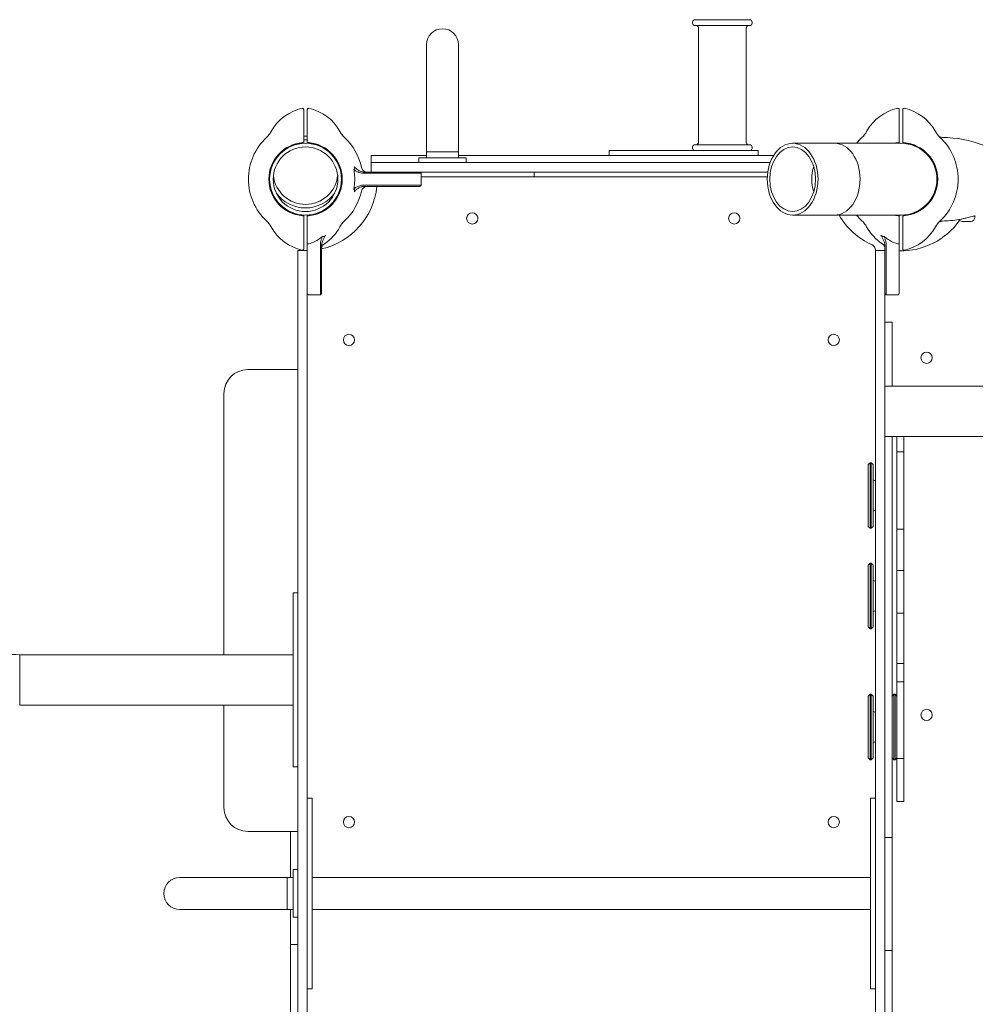
# Model space of a CAD drawing. Units: millimetres. Extents: x -4623 to 4839, y -3372 to 5597.
# Drawn here: x 697 to 1499, y 2762 to 3589 of the extents above; entities that cross this region are included whole.
import ezdxf

# ---------------------------------------------------------------- set-up
doc = ezdxf.new("R2010")
doc.units = ezdxf.units.MM
doc.layers.add('Toestel 2D', color=7, linetype='Continuous', lineweight=20)

# ---------------------------------------------------------------- blocks, each defined once
blk = doc.blocks.new('FK-08-INDCD')
at = {"layer": 'Toestel 2D'}
for p, q in [((1261.69, 3586.24), (1261.69, 3587.24)), ((1263.69, 3589.24), (1309.69, 3589.24)), ((1309.69, 3584.24), (1263.69, 3584.24)), ((1266.69, 3486.24), (1266.69, 3582.24)), ((1306.69, 3486.24), (1306.69, 3582.24)), ((1311.69, 3586.24), (1311.69, 3587.24)), ((1038.26, 3568.24), (1038.26, 3478.24)), ((1065.16, 3478.24), (1065.16, 3568.24)), ((935.21, 3504.54), (935.21, 3513.79)), ((938.21, 3513.79), (938.21, 3504.54)), ((1435.21, 3504.54), (1435.21, 3513.79)), ((1438.21, 3513.79), (1438.21, 3504.54)), ((935.21, 3485.5), (935.21, 3504.54)), ((938.21, 3504.54), (938.21, 3485.5)), ((1435.21, 3485.5), (1435.21, 3504.54)), ((1438.21, 3504.54), (1438.21, 3485.5)), ((1263.69, 3484.24), (1309.69, 3484.24)), ((1381.06, 3485.39), (1345.71, 3485.39)), ((1436.71, 3485.39), (1381.06, 3485.39)), ((991.71, 3475.24), (1001.71, 3475.24)), ((991.71, 3475.24), (991.71, 3469.24)), ((1011.7, 3475.24), (1001.71, 3475.24)), ((1011.7, 3475.24), (1016.7, 3475.24)), ((1016.7, 3475.24), (1038.26, 3475.24)), ((1038.26, 3478.24), (1065.16, 3478.24)), ((1065.16, 3478.24), (1038.26, 3478.24)), ((1038.26, 3478.24), (1038.26, 3473.24)), ((1065.16, 3478.24), (1065.16, 3473.24)), ((1065.16, 3475.24), (1329.76, 3475.24)), ((1196.1, 3479.24), (1191.71, 3479.24)), ((1191.71, 3479.24), (1191.71, 3475.24)), ((1196.1, 3479.24), (1260.49, 3479.24)), ((1316.69, 3479.24), (1260.49, 3479.24)), ((1261.69, 3481.24), (1261.69, 3482.24)), ((1311.69, 3481.24), (1311.69, 3482.24)), ((1316.69, 3479.24), (1316.69, 3475.24)), ((1011.71, 3469.24), (991.71, 3469.24)), ((991.71, 3469.24), (991.71, 3461.24)), ((1326.83, 3469.24), (1011.71, 3469.24)), ((1031.71, 3469.24), (1031.71, 3473.24)), ((1031.71, 3473.24), (1071.71, 3473.24)), ((1071.71, 3469.24), (1071.71, 3473.24)), ((985.41, 3460.24), (986.22, 3460.24)), ((986.16, 3461.24), (1015.07, 3461.24)), ((1019.17, 3460.24), (986.22, 3460.24)), ((1324.82, 3461.24), (1015.07, 3461.24)), ((1033.48, 3460.24), (1019.17, 3460.24)), ((1032.71, 3461.24), (1033.71, 3460.24)), ((1033.71, 3460.24), (1033.48, 3460.24)), ((1033.71, 3460.24), (1033.71, 3450.24)), ((1128.79, 3457.32), (1128.79, 3461.24)), ((1466.86, 3452.23), (1466.86, 3458.25)), ((986.22, 3450.24), (985.41, 3450.24)), ((1018.97, 3449.24), (986.16, 3449.24)), ((986.22, 3450.24), (1019.17, 3450.24)), ((1032.48, 3449.24), (1018.97, 3449.24)), ((1019.17, 3450.24), (1033.48, 3450.24)), ((1032.71, 3449.24), (1032.48, 3449.24)), ((1032.71, 3449.24), (1033.71, 3450.24)), ((1033.48, 3450.24), (1033.71, 3450.24)), ((1324.44, 3457.32), (1033.71, 3457.32)), ((935.21, 3405.94), (935.21, 3424.98)), ((938.21, 3424.98), (938.21, 3405.94)), ((1381.06, 3425.09), (1345.71, 3425.09)), ((1381.06, 3425.09), (1436.71, 3425.09)), ((1435.21, 3405.94), (1435.21, 3424.98)), ((1438.21, 3424.98), (1438.21, 3405.94)), ((1495.36, 3419.84), (1488.06, 3419.84)), ((1497.51, 3424.24), (1497.63, 3424.24)), ((1498.71, 3424.24), (1497.63, 3424.24)), ((1498.71, 3423.19), (1498.71, 3424.24)), ((935.21, 3396.68), (935.21, 3405.94)), ((938.21, 3405.94), (938.21, 3401.18)), ((938.21, 3372.99), (938.21, 3401.18)), ((949.21, 3400.18), (949.21, 3399.25)), ((1424.21, 3399.25), (1424.21, 3400.18)), ((1435.21, 3401.18), (1435.21, 3405.94)), ((1435.21, 3401.18), (1435.21, 3372.99)), ((1438.21, 3405.94), (1438.21, 3396.68)), ((930.21, 3395.24), (930.21, 3381.22)), ((930.21, 3395.24), (938.21, 3395.24)), ((949.21, 3372.79), (949.21, 3399.25)), ((950.21, 3399.33), (950.21, 3372.99)), ((1415.21, 3395.24), (1415.21, 3395.72)), ((1415.21, 3395.24), (1415.21, 3380.24)), ((1423.21, 3395.24), (1415.21, 3395.24)), ((1423.21, 3372.99), (1423.21, 3399.33)), ((1424.21, 3399.25), (1424.21, 3372.79)), ((930.21, 3381.22), (930.21, 3378.77)), ((930.21, 2331.71), (930.21, 3378.77)), ((1415.21, 3349.88), (1415.21, 3380.24)), ((938.21, 3367.93), (938.21, 3372.99)), ((938.21, 2342.54), (938.21, 3367.93)), ((949.21, 3358.48), (949.21, 3372.79)), ((950.21, 3372.99), (950.21, 3359.47)), ((1423.21, 3364.77), (1423.21, 3372.99)), ((1424.21, 3372.79), (1424.21, 3358.48)), ((1435.21, 3372.99), (1435.21, 3359.47)), ((939.21, 3358.24), (949.21, 3358.24)), ((950.21, 3359.24), (949.21, 3358.24)), ((949.21, 3358.24), (949.21, 3358.48)), ((950.21, 3359.47), (950.21, 3359.24)), ((1423.21, 3349.88), (1423.21, 3364.77)), ((1423.21, 3359.24), (1424.21, 3358.24)), ((1424.21, 3358.48), (1424.21, 3358.24)), ((1434.21, 3358.24), (1424.21, 3358.24)), ((1435.21, 3359.47), (1435.21, 3359.24)), ((1415.21, 3349.88), (1415.21, 3340.43)), ((1423.21, 3340.43), (1423.21, 3349.88)), ((1415.21, 3297.09), (1415.21, 3340.43)), ((1423.21, 3297.09), (1423.21, 3340.43)), ((1429.21, 3335.06), (1423.21, 3335.06)), ((1429.21, 3335.06), (1429.21, 3327.14)), ((1429.21, 3327.14), (1429.21, 3281.44)), ((930.21, 3295.32), (888.21, 3295.32)), ((1415.21, 3297.09), (1415.21, 3281.18)), ((1423.21, 3297.09), (1423.21, 3281.18)), ((1415.21, 3281.18), (1415.21, 2429.29)), ((2049.91, 3281.44), (1423.21, 3281.44)), ((1423.21, 3281.18), (1423.21, 2429.29)), ((868.21, 3275.32), (868.21, 3055.81)), ((2049.91, 3239.04), (1423.21, 3239.04)), ((1429.21, 3239.04), (1429.21, 3134.14)), ((1433.21, 3229.82), (1433.21, 3239.04)), ((1439.21, 3229.82), (1439.21, 3239.04)), ((1433.21, 3229.82), (1433.21, 3226.09)), ((1433.21, 3224.71), (1433.21, 3226.09)), ((1439.21, 3226.09), (1433.21, 3226.09)), ((1439.21, 3226.09), (1439.21, 3229.82)), ((1439.21, 3226.09), (1439.21, 3224.71)), ((1433.21, 3219.47), (1433.21, 3224.71)), ((1433.21, 3216.17), (1433.21, 3219.47)), ((1439.21, 3219.47), (1439.21, 3224.71)), ((1439.21, 3219.47), (1439.21, 3216.17)), ((1409.21, 3215.53), (1410.71, 3217.03)), ((1409.21, 3163.53), (1409.21, 3215.53)), ((1410.71, 3217.03), (1410.71, 3162.03)), ((1411.71, 3217.03), (1410.71, 3217.03)), ((1411.71, 3162.03), (1411.71, 3217.03)), ((1413.21, 3215.53), (1411.71, 3217.03)), ((1413.21, 3215.53), (1413.21, 3163.53)), ((1433.21, 3202.12), (1433.21, 3216.17)), ((1439.21, 3202.12), (1439.21, 3216.17)), ((1415.21, 3202.03), (1414.71, 3202.03)), ((1433.21, 3202.12), (1433.21, 3196.99)), ((1439.21, 3196.99), (1439.21, 3202.12)), ((1433.21, 3196.99), (1433.21, 3188.15)), ((1439.21, 3196.99), (1439.21, 3188.15)), ((1433.21, 3188.15), (1433.21, 3183.41)), ((1439.21, 3183.41), (1439.21, 3188.15)), ((1415.21, 3177.03), (1414.71, 3177.03)), ((1433.21, 3171.94), (1433.21, 3183.41)), ((1439.21, 3171.94), (1439.21, 3183.41)), ((1433.21, 3168.73), (1433.21, 3171.94)), ((1433.21, 3163.09), (1433.21, 3168.73)), ((1439.21, 3171.94), (1439.21, 3168.73)), ((1439.21, 3163.09), (1439.21, 3168.73)), ((1409.21, 3163.53), (1410.71, 3162.03)), ((1411.71, 3162.03), (1410.71, 3162.03)), ((1413.21, 3163.53), (1411.71, 3162.03)), ((1433.21, 3161.31), (1433.21, 3163.09)), ((1439.21, 3161.31), (1433.21, 3161.31)), ((1433.21, 3161.31), (1433.21, 3157.41)), ((1439.21, 3163.09), (1439.21, 3161.31)), ((1439.21, 3161.31), (1439.21, 3157.41)), ((1433.21, 3157.41), (1433.21, 3152.15)), ((1433.21, 3131.08), (1433.21, 3152.15)), ((1439.21, 3152.15), (1439.21, 3157.41)), ((1439.21, 3131.08), (1439.21, 3152.15)), ((1409.21, 3131.09), (1410.71, 3132.59)), ((1409.21, 3079.09), (1409.21, 3131.09)), ((1410.71, 3132.59), (1410.71, 3077.59)), ((1411.71, 3132.59), (1410.71, 3132.59)), ((1411.71, 3077.59), (1411.71, 3132.59)), ((1413.21, 3131.09), (1411.71, 3132.59)), ((1413.21, 3131.09), (1413.21, 3079.09)), ((1429.21, 3122.22), (1429.21, 3134.14)), ((1433.21, 3128.41), (1433.21, 3131.08)), ((1433.21, 3126.62), (1433.21, 3128.41)), ((1433.21, 3126.52), (1433.21, 3126.62)), ((1439.21, 3131.08), (1439.21, 3128.41)), ((1439.21, 3126.62), (1439.21, 3128.41)), ((1439.21, 3126.62), (1439.21, 3126.52)), ((1429.21, 3087.96), (1429.21, 3122.22)), ((1433.21, 3126.52), (1433.21, 3122.71)), ((1439.21, 3126.52), (1433.21, 3126.52)), ((1433.21, 3122.71), (1433.21, 3114.37)), ((1439.21, 3122.71), (1439.21, 3126.52)), ((1439.21, 3122.71), (1439.21, 3114.37)), ((1415.21, 3117.59), (1414.71, 3117.59)), ((1433.21, 3114.37), (1433.21, 3110.59)), ((1433.21, 3104.25), (1433.21, 3110.59)), ((1439.21, 3110.59), (1439.21, 3114.37)), ((1439.21, 3104.25), (1439.21, 3110.59)), ((926.21, 3107.71), (926.21, 3067.76)), ((926.21, 3107.71), (930.21, 3107.71)), ((1433.21, 3101.38), (1433.21, 3104.25)), ((1439.21, 3104.25), (1439.21, 3101.38)), ((1433.21, 3095.36), (1433.21, 3101.38)), ((1433.21, 3092.9), (1433.21, 3095.36)), ((1439.21, 3095.36), (1439.21, 3101.38)), ((1439.21, 3095.36), (1439.21, 3092.9)), ((1415.21, 3092.59), (1414.71, 3092.59)), ((1429.21, 3076.04), (1429.21, 3087.96)), ((1433.21, 3090.75), (1433.21, 3092.9)), ((1433.21, 3090.75), (1433.21, 3088)), ((1439.21, 3090.75), (1433.21, 3090.75)), ((1433.21, 3088), (1433.21, 3080.45)), ((1439.21, 3090.75), (1439.21, 3092.9)), ((1439.21, 3088), (1439.21, 3090.75)), ((1439.21, 3088), (1439.21, 3080.45)), ((1409.21, 3079.09), (1410.71, 3077.59)), ((1411.71, 3077.59), (1410.71, 3077.59)), ((1413.21, 3079.09), (1411.71, 3077.59)), ((1433.21, 3080.45), (1433.21, 3074.89)), ((1439.21, 3074.89), (1439.21, 3080.45)), ((1429.21, 3076.04), (1429.21, 2902.22)), ((1433.21, 3055.14), (1433.21, 3074.89)), ((1439.21, 3055.14), (1439.21, 3074.89)), ((926.21, 2971.57), (926.21, 3067.76)), ((696.71, 3013.41), (696.71, 3055.81)), ((696.71, 3013.41), (696.71, 3055.81)), ((926.21, 3055.81), (696.71, 3055.81)), ((1433.21, 3052.04), (1433.21, 3055.14)), ((1439.21, 3055.14), (1439.21, 3052.04)), ((1433.21, 3048.77), (1433.21, 3052.04)), ((1433.21, 3048.37), (1433.21, 3048.77)), ((1439.21, 3048.37), (1433.21, 3048.37)), ((1433.21, 3035.82), (1433.21, 3048.37)), ((1439.21, 3048.77), (1439.21, 3052.04)), ((1439.21, 3048.77), (1439.21, 3048.37)), ((1439.21, 3035.82), (1439.21, 3048.37)), ((1433.21, 3035.82), (1433.21, 3033.09)), ((1439.21, 3033.09), (1439.21, 3035.82)), ((1433.21, 3031.79), (1433.21, 3033.09)), ((1439.21, 3033.09), (1433.21, 3033.09)), ((1433.21, 3026.63), (1433.21, 3031.79)), ((1439.21, 3033.09), (1439.21, 3031.79)), ((1439.21, 3026.63), (1439.21, 3031.79)), ((1409.21, 3021.09), (1410.71, 3022.59)), ((1409.21, 2969.09), (1409.21, 3021.09)), ((1410.71, 3022.59), (1410.71, 2967.59)), ((1411.71, 3022.59), (1410.71, 3022.59)), ((1411.71, 2967.59), (1411.71, 3022.59)), ((1413.21, 3021.09), (1411.71, 3022.59)), ((1413.21, 3021.09), (1413.21, 2969.09)), ((1429.21, 3021.09), (1430.71, 3022.59)), ((1430.71, 3022.59), (1430.71, 2967.59)), ((1430.71, 3022.59), (1431.71, 3022.59)), ((1431.71, 2967.59), (1431.71, 3022.59)), ((1433.21, 3021.09), (1431.71, 3022.59)), ((1433.21, 3023.32), (1433.21, 3026.63)), ((1433.21, 3008.84), (1433.21, 3023.32)), ((1439.21, 3026.63), (1439.21, 3023.32)), ((1439.21, 3008.84), (1439.21, 3023.32)), ((926.21, 3013.41), (696.71, 3013.41)), ((868.21, 3013.41), (868.21, 2927.32)), ((1415.21, 3007.59), (1414.71, 3007.59)), ((1433.21, 3008.84), (1433.21, 3003.64)), ((1433.21, 3003.64), (1433.21, 2994.83)), ((1439.21, 3003.64), (1439.21, 3008.84)), ((1439.21, 3003.64), (1439.21, 2994.83)), ((1433.21, 2994.83), (1433.21, 2990.18)), ((1439.21, 2990.18), (1439.21, 2994.83)), ((1433.21, 2979.21), (1433.21, 2990.18)), ((1439.21, 2979.21), (1439.21, 2990.18)), ((1415.21, 2982.59), (1414.71, 2982.59)), ((1433.21, 2976.03), (1433.21, 2979.21)), ((1439.21, 2979.21), (1439.21, 2976.03)), ((926.21, 2971.57), (926.21, 2961.51)), ((1433.21, 2970.32), (1433.21, 2976.03)), ((1433.21, 2968.47), (1433.21, 2970.32)), ((1439.21, 2970.32), (1439.21, 2976.03)), ((1439.21, 2970.32), (1439.21, 2968.47)), ((926.21, 2961.51), (930.21, 2961.51)), ((1409.21, 2969.09), (1410.71, 2967.59)), ((1411.71, 2967.59), (1410.71, 2967.59)), ((1413.21, 2969.09), (1411.71, 2967.59)), ((1429.21, 2969.09), (1430.71, 2967.59)), ((1430.71, 2967.59), (1431.71, 2967.59)), ((1433.21, 2969.09), (1431.71, 2967.59)), ((1433.21, 2968.46), (1433.21, 2968.47)), ((1439.21, 2968.46), (1433.21, 2968.46)), ((1433.21, 2968.46), (1433.21, 2963.65)), ((1433.21, 2963.65), (1433.21, 2958.34)), ((1439.21, 2968.46), (1439.21, 2968.47)), ((1439.21, 2968.46), (1439.21, 2963.65)), ((1439.21, 2958.34), (1439.21, 2963.65)), ((1433.21, 2937.34), (1433.21, 2958.34)), ((1439.21, 2937.34), (1439.21, 2958.34)), ((1433.21, 2934.62), (1433.21, 2937.34)), ((1439.21, 2937.34), (1439.21, 2934.62)), ((938.21, 2935.24), (942.21, 2935.24)), ((942.21, 2935.24), (942.21, 2915.24)), ((1411.21, 2935.24), (1411.21, 2915.24)), ((1411.21, 2935.24), (1415.21, 2935.24)), ((1433.21, 2932.66), (1433.21, 2934.62)), ((1433.21, 2932.54), (1433.21, 2932.66)), ((1439.21, 2932.54), (1433.21, 2932.54)), ((1439.21, 2932.66), (1439.21, 2934.62)), ((1439.21, 2932.66), (1439.21, 2932.54)), ((942.21, 2795.24), (942.21, 2915.24)), ((1411.21, 2795.24), (1411.21, 2915.24)), ((888.21, 2907.32), (930.21, 2907.32)), ((924.21, 2907.32), (924.21, 2881.24)), ((1429.21, 2902.22), (1423.21, 2902.22)), ((1429.21, 2902.22), (1429.21, 2900.96)), ((1429.21, 2868.17), (1429.21, 2900.96)), ((924.21, 2876.24), (924.21, 2881.24)), ((924.21, 2868.69), (924.21, 2876.24)), ((930.21, 2875.24), (926.21, 2875.24)), ((926.21, 2835.24), (926.21, 2875.24)), ((921.21, 2868.69), (831.21, 2868.69)), ((921.21, 2841.79), (921.21, 2868.69)), ((921.21, 2868.69), (921.21, 2841.79)), ((921.21, 2868.69), (926.21, 2868.69)), ((1411.21, 2868.69), (942.21, 2868.69)), ((1429.21, 2864.75), (1429.21, 2868.17)), ((1429.21, 2864.75), (1429.21, 2844.88)), ((831.21, 2841.79), (921.21, 2841.79)), ((921.21, 2841.79), (926.21, 2841.79)), ((924.21, 2834.24), (924.21, 2841.79)), ((1411.21, 2841.79), (942.21, 2841.79)), ((1429.21, 2841.47), (1429.21, 2844.88)), ((1429.21, 2808.68), (1429.21, 2841.47)), ((924.21, 2829.24), (924.21, 2834.24)), ((924.21, 2829.24), (924.21, 2812.4)), ((930.21, 2835.24), (926.21, 2835.24)), ((924.21, 2801.88), (924.21, 2812.4)), ((924.21, 2812.4), (930.21, 2812.4)), ((1429.21, 2807.42), (1423.21, 2807.42)), ((1429.21, 2808.68), (1429.21, 2807.42)), ((1429.21, 2807.42), (1429.21, 2471.44)), ((924.21, 2697.07), (924.21, 2801.88)), ((942.21, 2795.24), (942.21, 2775.24)), ((1411.21, 2795.24), (1411.21, 2775.24)), ((938.21, 2775.24), (942.21, 2775.24)), ((1411.21, 2775.24), (1415.21, 2775.24))]:
    blk.add_line(p, q, dxfattribs=at)
for centre, radius in [((936.71, 3455.24), 30.15), ((936.71, 3455.24), 27.15), ((1076.71, 3422.32), 4.75), ((1296.71, 3422.32), 4.75), ((973.21, 3320.24), 4.75), ((1380.21, 3320.24), 4.75), ((1458.21, 3305.24), 4.75), ((1458.21, 3005.24), 4.75), ((973.21, 2915.24), 4.75), ((1380.21, 2915.24), 4.75)]:
    blk.add_circle(centre, radius, dxfattribs=at)
for centre, radius, start, end in [((1051.71, 3568.24), 13.45, 0, 180), ((1051.71, 3568.24), 13.45, 0, 180), ((1263.69, 3587.24), 2, 90, 180), ((1263.69, 3586.24), 2, 180, 270), ((1264.69, 3582.24), 2, 0, 90), ((1308.69, 3582.24), 2, 90, 180), ((1309.69, 3587.24), 2, 0, 90), ((1309.69, 3586.24), 2, 270, 0), ((941.95, 3476.76), 38.84, 101.80015, 151.38221), ((934.21, 3513.79), 1, 0, 101.80015), ((939.21, 3513.79), 1, 78.19985, 180), ((931.48, 3476.76), 38.84, 28.61779, 78.19985), ((1441.95, 3476.76), 38.84, 101.80015, 151.38221), ((1434.21, 3513.79), 1, 0, 101.80015), ((1439.21, 3513.79), 1, 78.19985, 180), ((1431.48, 3476.76), 38.84, 28.61779, 78.19985), ((890.3, 3504.94), 20, 313.04213, 331.38221), ((936.71, 3461.24), 30.15, 87.14829, 92.85171), ((983.13, 3504.94), 20, 208.61779, 226.95787), ((1390.3, 3504.94), 20, 313.04213, 331.38221), ((1483.13, 3504.94), 20, 208.61779, 226.95787), ((1471.57, 3495.38), 5, 219.58318, 269.00685), ((936.71, 3455.24), 48, 133.04213, 226.95787), ((936.71, 3455.24), 30.8, 94.65575, 265.34425), ((936.71, 3455.24), 30.3, 93.09126, 266.90874), ((936.71, 3461.24), 27.15, 86.83287, 93.16713), ((936.71, 3455.24), 30.3, 273.09126, 86.90874), ((936.71, 3455.24), 30.8, 274.65575, 85.34425), ((936.71, 3455.24), 48, 11.97865, 46.95787), ((1263.69, 3482.24), 2, 90, 180), ((1264.69, 3486.24), 2, 270, 0), ((1308.69, 3486.24), 2, 180, 270), ((1309.69, 3482.24), 2, 0, 90), ((1436.71, 3455.24), 48, 133.04213, 141.08808), ((1436.71, 3455.24), 30.8, 94.65575, 101.79195), ((1436.71, 3455.24), 30.3, 93.09126, 95.7035), ((1436.71, 3455.24), 30.15, 270, 90), ((1436.71, 3455.24), 30.15, 270, 90), ((1436.71, 3455.24), 30.3, 273.09126, 86.90874), ((1436.71, 3455.24), 30.8, 274.65575, 85.34425), ((1436.71, 3455.24), 48, 313.04213, 46.95787), ((1469.73, 3389.71), 100.69, 69.05362, 89.00685), ((1263.69, 3481.24), 2, 180, 270), ((1309.69, 3481.24), 2, 270, 0), ((936.71, 3461.24), 27.15, 153.57931, 155.34666), ((936.71, 3461.24), 27.15, 24.65334, 26.42069), ((936.71, 3461.24), 30.15, 184.26906, 185.71052), ((936.71, 3461.24), 27.15, 186.34398, 353.65602), ((936.71, 3461.24), 30.15, 354.28948, 355.73094), ((988.56, 3466.24), 5, 191.97865, 270), ((936.71, 3455.24), 60.15, 282.96989, 354.27519), ((988.56, 3444.24), 5, 90, 168.02135), ((936.71, 3461.24), 30.15, 215.07351, 324.92649), ((936.71, 3455.24), 48, 313.04213, 348.02135), ((1436.71, 3455.24), 60.15, 210.08253, 245.99893), ((1436.71, 3455.24), 48, 218.91192, 226.95787), ((1436.71, 3455.24), 30.8, 258.20805, 265.34425), ((1436.71, 3455.24), 30.3, 264.2965, 266.90874), ((1469.73, 3520.77), 100.45, 282.76885, 286.3884), ((1497.63, 3429.24), 5, 270, 286.94831), ((890.3, 3405.54), 20, 28.61779, 46.95787), ((983.13, 3405.54), 20, 133.04213, 151.38221), ((1390.3, 3405.54), 20, 28.61779, 46.95787), ((1436.71, 3455.24), 60.15, 268.57103, 324.86902), ((1483.13, 3405.54), 20, 133.04213, 151.38221), ((1469.73, 3520.77), 100.69, 270.96399, 278.94457), ((1488.06, 3423.19), 3.35, 214.45111, 270), ((1495.36, 3423.19), 3.35, 270, 0), ((941.95, 3433.72), 38.84, 208.61779, 258.19985), ((931.48, 3433.72), 38.84, 302.78491, 331.38221), ((1441.95, 3433.72), 38.84, 208.61779, 237.21509), ((1431.48, 3433.72), 38.84, 281.80015, 331.38221), ((955.21, 3396.87), 5, 122.78491, 153.09393), ((1410.21, 3395.72), 5, 0, 65.99893), ((1418.21, 3396.87), 5, 26.90607, 57.21509), ((934.21, 3396.68), 1, 258.19985, 0), ((1439.21, 3396.68), 1, 180, 281.80015), ((939.21, 3359.24), 1, 180, 270), ((1434.21, 3359.24), 1, 270, 0), ((888.21, 3275.32), 20, 90, 180), ((1414.71, 3203.53), 1.5, 180, 270), ((1414.71, 3175.53), 1.5, 90, 180), ((1414.71, 3119.09), 1.5, 180, 270), ((1414.71, 3091.09), 1.5, 90, 180), ((1414.71, 3009.09), 1.5, 180, 270), ((1414.71, 2981.09), 1.5, 90, 180), ((888.21, 2927.32), 20, 180, 270), ((831.21, 2855.24), 13.45, 90, 270), ((831.21, 2855.24), 13.45, 90, 270)]:
    blk.add_arc(centre, radius, start, end, dxfattribs=at)
for major_axis in [(0, -30.15), (0, -27.15)]:
    blk.add_ellipse((1345.71, 3455.24), major_axis=major_axis, ratio=0.707107, dxfattribs=at)
for major_axis, start_param, end_param in [((0, 30.15), 3.141593, 6.283185), ((0, 30.15), 3.141593, 6.283185), ((0, 27.15), 1.170153, 1.97144), ((0, -27.15), 4.311746, 5.113032)]:
    blk.add_ellipse((1381.06, 3455.24), major_axis=major_axis, ratio=0.707107, start_param=start_param, end_param=end_param, dxfattribs=at)
for points, knots in [([(934.21, 3485.94), (934.25, 3485.94), (934.29, 3485.94), (934.39, 3485.94), (934.45, 3485.93), (934.64, 3485.88), (934.78, 3485.81), (934.96, 3485.67), (935.03, 3485.59), (935.08, 3485.5)], [0.560198, 0.560198, 0.560198, 0.560198, 0.570442, 0.570442, 0.5888637, 0.5888637, 0.631902, 0.631902, 0.6712623, 0.6712623, 0.6712623, 0.6712623]), ([(935.08, 3485.5), (935.1, 3485.5), (935.12, 3485.5), (935.19, 3485.5), (935.21, 3485.5), (935.21, 3485.5)], [-0.05002245, -0.05002245, -0.05002245, -0.05002245, -0.03766089, -0.03766089, 0, 0, 0, 0]), ([(938.21, 3485.5), (938.21, 3485.5), (938.24, 3485.5), (938.31, 3485.5), (938.33, 3485.5), (938.35, 3485.5)], [0, 0, 0, 0, 0.03766089, 0.03766089, 0.05002245, 0.05002245, 0.05002245, 0.05002245]), ([(938.35, 3485.5), (938.4, 3485.59), (938.47, 3485.67), (938.65, 3485.81), (938.78, 3485.88), (938.97, 3485.93), (939.04, 3485.94), (939.14, 3485.94), (939.18, 3485.94), (939.21, 3485.94)], [0.0615035, 0.0615035, 0.0615035, 0.0615035, 0.1008638, 0.1008638, 0.1439021, 0.1439021, 0.1623238, 0.1623238, 0.1725678, 0.1725678, 0.1725678, 0.1725678]), ([(1434.21, 3485.94), (1434.25, 3485.94), (1434.29, 3485.94), (1434.39, 3485.94), (1434.45, 3485.93), (1434.64, 3485.88), (1434.78, 3485.81), (1434.96, 3485.67), (1435.03, 3485.59), (1435.08, 3485.5)], [0.560198, 0.560198, 0.560198, 0.560198, 0.570442, 0.570442, 0.5888637, 0.5888637, 0.631902, 0.631902, 0.6712623, 0.6712623, 0.6712623, 0.6712623]), ([(1435.08, 3485.5), (1435.1, 3485.5), (1435.12, 3485.5), (1435.19, 3485.5), (1435.21, 3485.5), (1435.21, 3485.5)], [-0.35191337, -0.35191337, -0.35191337, -0.35191337, -0.33957045, -0.33957045, -0.30188936, -0.30188936, -0.30188936, -0.30188936]), ([(1438.21, 3485.5), (1438.21, 3485.5), (1438.24, 3485.5), (1438.31, 3485.5), (1438.33, 3485.5), (1438.35, 3485.5)], [0.30188936, 0.30188936, 0.30188936, 0.30188936, 0.33957045, 0.33957045, 0.35191337, 0.35191337, 0.35191337, 0.35191337]), ([(1438.35, 3485.5), (1438.4, 3485.59), (1438.47, 3485.67), (1438.65, 3485.81), (1438.78, 3485.88), (1438.97, 3485.93), (1439.04, 3485.94), (1439.14, 3485.94), (1439.18, 3485.94), (1439.21, 3485.94)], [0.0615035, 0.0615035, 0.0615035, 0.0615035, 0.1008638, 0.1008638, 0.1439021, 0.1439021, 0.1623238, 0.1623238, 0.1725678, 0.1725678, 0.1725678, 0.1725678]), ([(977.21, 3463.4), (977.45, 3463.62), (977.64, 3463.87), (977.85, 3464.3), (977.9, 3464.48), (977.94, 3464.84), (977.93, 3465.01), (977.87, 3465.27), (977.84, 3465.35), (977.78, 3465.48), (977.76, 3465.54), (977.71, 3465.63), (977.69, 3465.67), (977.66, 3465.71)], [0, 0, 0, 0, 0.1014687, 0.1014687, 0.1644077, 0.1644077, 0.2237125, 0.2237125, 0.2513454, 0.2513454, 0.2720907, 0.2720907, 0.2869929, 0.2869929, 0.2869929, 0.2869929]), ([(985.35, 3461.28), (984.35, 3461.38), (983.39, 3461.66), (981.59, 3462.43), (980.73, 3462.94), (979.98, 3463.48), (979.34, 3463.93), (978.79, 3464.41), (978.04, 3465.17), (977.81, 3465.46), (977.67, 3465.7), (977.67, 3465.7), (977.66, 3465.71)], [-0.6504644, -0.6504644, -0.6504644, -0.6504644, -0.4878483, -0.4878483, -0.3252322, -0.3252322, -0.3252322, -0.1857906, -0.1857906, -0.0716831, -0.0716831, -0.0686476, -0.0686476, -0.0686476, -0.0686476]), ([(977.21, 3463.4), (977.75, 3462.93), (978.42, 3462.46), (979.18, 3462.03), (980.08, 3461.52), (981.09, 3461.06), (983.19, 3460.43), (984.29, 3460.24), (985.41, 3460.24)], [0.1881852, 0.1881852, 0.1881852, 0.1881852, 0.3252322, 0.3252322, 0.3252322, 0.4878483, 0.4878483, 0.6504644, 0.6504644, 0.6504644, 0.6504644]), ([(986.16, 3461.24), (986.02, 3461.24), (985.89, 3461.24), (985.62, 3461.26), (985.48, 3461.27), (985.35, 3461.28)], [-2.955956174, -2.955956174, -2.955956174, -2.955956174, -2.954251268, -2.954251268, -2.952546363, -2.952546363, -2.952546363, -2.952546363]), ([(985.41, 3450.24), (984.33, 3450.24), (983.28, 3450.06), (981.26, 3449.48), (980.3, 3449.06), (979.47, 3448.61), (978.98, 3448.34), (978.52, 3448.06), (977.86, 3447.6), (977.59, 3447.4), (977.29, 3447.15), (977.25, 3447.11), (977.21, 3447.08)], [0, 0, 0, 0, 0.289946, 0.289946, 0.5798919, 0.5798919, 0.5798919, 0.755269, 0.755269, 0.8698379, 0.8698379, 0.888374, 0.888374, 0.888374, 0.888374]), ([(977.66, 3444.77), (977.75, 3444.92), (977.87, 3445.08), (978.15, 3445.42), (978.32, 3445.59), (978.69, 3445.96), (978.91, 3446.15), (979.44, 3446.6), (979.81, 3446.89), (980.23, 3447.17), (980.92, 3447.65), (981.73, 3448.12), (983.47, 3448.84), (984.39, 3449.1), (985.35, 3449.2)], [-1.070595, -1.070595, -1.070595, -1.070595, -0.973413, -0.973413, -0.869838, -0.869838, -0.755269, -0.755269, -0.579892, -0.579892, -0.579892, -0.289946, -0.289946, 0, 0, 0, 0]), ([(985.35, 3449.2), (985.48, 3449.21), (985.62, 3449.22), (985.89, 3449.24), (986.02, 3449.24), (986.16, 3449.24)], [2.952546363, 2.952546363, 2.952546363, 2.952546363, 2.954251268, 2.954251268, 2.955956174, 2.955956174, 2.955956174, 2.955956174]), ([(977.66, 3444.77), (977.68, 3444.8), (977.7, 3444.83), (977.74, 3444.91), (977.76, 3444.96), (977.82, 3445.08), (977.85, 3445.16), (977.92, 3445.41), (977.94, 3445.57), (977.92, 3445.9), (977.88, 3446.06), (977.76, 3446.38), (977.67, 3446.54), (977.46, 3446.83), (977.34, 3446.96), (977.21, 3447.08)], [0.0410614, 0.0410614, 0.0410614, 0.0410614, 0.0511015, 0.0511015, 0.0669144, 0.0669144, 0.0909153, 0.0909153, 0.1405961, 0.1405961, 0.1872003, 0.1872003, 0.241881, 0.241881, 0.2951563, 0.2951563, 0.2951563, 0.2951563]), ([(935.08, 3424.98), (935.03, 3424.89), (934.96, 3424.81), (934.78, 3424.67), (934.64, 3424.6), (934.45, 3424.55), (934.39, 3424.54), (934.29, 3424.54), (934.25, 3424.54), (934.21, 3424.54)], [0.0615035, 0.0615035, 0.0615035, 0.0615035, 0.1008638, 0.1008638, 0.1439021, 0.1439021, 0.1623238, 0.1623238, 0.1725678, 0.1725678, 0.1725678, 0.1725678]), ([(935.21, 3424.98), (935.21, 3424.98), (935.19, 3424.98), (935.12, 3424.98), (935.1, 3424.98), (935.08, 3424.98)], [0, 0, 0, 0, 0.03766089, 0.03766089, 0.05002245, 0.05002245, 0.05002245, 0.05002245]), ([(938.35, 3424.98), (938.33, 3424.98), (938.31, 3424.98), (938.24, 3424.98), (938.21, 3424.98), (938.21, 3424.98)], [-0.05002245, -0.05002245, -0.05002245, -0.05002245, -0.03766089, -0.03766089, 0, 0, 0, 0]), ([(939.21, 3424.54), (939.18, 3424.54), (939.14, 3424.54), (939.04, 3424.54), (938.97, 3424.55), (938.78, 3424.6), (938.65, 3424.67), (938.47, 3424.81), (938.4, 3424.89), (938.35, 3424.98)], [0.560198, 0.560198, 0.560198, 0.560198, 0.570442, 0.570442, 0.5888637, 0.5888637, 0.631902, 0.631902, 0.6712623, 0.6712623, 0.6712623, 0.6712623]), ([(1435.08, 3424.98), (1435.03, 3424.89), (1434.96, 3424.81), (1434.78, 3424.67), (1434.64, 3424.6), (1434.45, 3424.55), (1434.39, 3424.54), (1434.29, 3424.54), (1434.25, 3424.54), (1434.21, 3424.54)], [0.0615035, 0.0615035, 0.0615035, 0.0615035, 0.1008638, 0.1008638, 0.1439021, 0.1439021, 0.1623238, 0.1623238, 0.1725678, 0.1725678, 0.1725678, 0.1725678]), ([(1435.21, 3424.98), (1435.21, 3424.98), (1435.19, 3424.98), (1435.12, 3424.98), (1435.1, 3424.98), (1435.08, 3424.98)], [0.30188936, 0.30188936, 0.30188936, 0.30188936, 0.33957045, 0.33957045, 0.35191337, 0.35191337, 0.35191337, 0.35191337]), ([(1438.35, 3424.98), (1438.33, 3424.98), (1438.31, 3424.98), (1438.24, 3424.98), (1438.21, 3424.98), (1438.21, 3424.98)], [-0.35191337, -0.35191337, -0.35191337, -0.35191337, -0.33957045, -0.33957045, -0.30188936, -0.30188936, -0.30188936, -0.30188936]), ([(1439.21, 3424.54), (1439.18, 3424.54), (1439.14, 3424.54), (1439.04, 3424.54), (1438.97, 3424.55), (1438.78, 3424.6), (1438.65, 3424.67), (1438.47, 3424.81), (1438.4, 3424.89), (1438.35, 3424.98)], [0.560198, 0.560198, 0.560198, 0.560198, 0.570442, 0.570442, 0.5888637, 0.5888637, 0.631902, 0.631902, 0.6712623, 0.6712623, 0.6712623, 0.6712623]), ([(1498.08, 3424.4), (1498.18, 3424.43), (1498.28, 3424.47), (1498.38, 3424.51), (1498.38, 3424.51), (1498.38, 3424.51)], [0.12870335, 0.12870335, 0.12870335, 0.12870335, 0.16409668, 0.16409668, 0.16485702, 0.16485702, 0.16485702, 0.16485702]), ([(1471.43, 3420.1), (1471.25, 3420.09), (1471.07, 3420.08), (1470.66, 3420.03), (1470.43, 3419.98), (1469.95, 3419.85), (1469.69, 3419.75), (1469.14, 3419.49), (1468.85, 3419.32), (1468.28, 3418.89), (1468, 3418.63), (1467.74, 3418.32)], [0, 0, 0, 0, 0.0236384, 0.0236384, 0.0472769, 0.0472769, 0.0709153, 0.0709153, 0.0945538, 0.0945538, 0.1181922, 0.1181922, 0.1181922, 0.1181922]), ([(1485.39, 3421.31), (1485.74, 3421.36), (1486.11, 3421.44), (1486.9, 3421.6), (1487.31, 3421.7), (1488.17, 3421.91), (1488.62, 3422.02), (1489.54, 3422.24), (1490.01, 3422.36), (1490.96, 3422.58), (1491.45, 3422.7), (1491.93, 3422.81)], [0, 0, 0, 0, 0.1504679, 0.1504679, 0.3009357, 0.3009357, 0.4514036, 0.4514036, 0.6018714, 0.6018714, 0.7523393, 0.7523393, 0.7523393, 0.7523393]), ([(950.26, 3400.26), (950.39, 3401.51), (950.76, 3402.7), (951.55, 3404.62), (951.92, 3405.37), (952.3, 3406.05), (952.71, 3406.81), (953.13, 3407.48), (953.51, 3408.07), (953.55, 3408.13), (953.6, 3408.19)], [-0.6670144, -0.6670144, -0.6670144, -0.6670144, -0.4703181, -0.4703181, -0.3335072, -0.3335072, -0.3335072, -0.181229, -0.181229, -0.1629954, -0.1629954, -0.1629954, -0.1629954]), ([(951.03, 3407.29), (951.2, 3407.17), (951.38, 3407.08), (951.75, 3406.99), (951.92, 3406.99), (952.28, 3407.05), (952.45, 3407.12), (952.8, 3407.31), (952.96, 3407.44), (953.19, 3407.67), (953.27, 3407.76), (953.41, 3407.94), (953.48, 3408.03), (953.56, 3408.14), (953.58, 3408.17), (953.6, 3408.19)], [0, 0, 0, 0, 0.067046, 0.067046, 0.1214163, 0.1214163, 0.1798285, 0.1798285, 0.2406834, 0.2406834, 0.2766841, 0.2766841, 0.3099179, 0.3099179, 0.3194659, 0.3194659, 0.3194659, 0.3194659]), ([(1419.83, 3408.19), (1419.86, 3408.16), (1419.88, 3408.12), (1419.96, 3408.01), (1420.02, 3407.93), (1420.16, 3407.76), (1420.25, 3407.66), (1420.52, 3407.4), (1420.71, 3407.26), (1421.07, 3407.08), (1421.22, 3407.03), (1421.54, 3406.99), (1421.69, 3407), (1422.04, 3407.07), (1422.23, 3407.17), (1422.39, 3407.29)], [0.1698838, 0.1698838, 0.1698838, 0.1698838, 0.182684, 0.182684, 0.2091664, 0.2091664, 0.2462246, 0.2462246, 0.311634, 0.311634, 0.3595126, 0.3595126, 0.4047156, 0.4047156, 0.4673724, 0.4673724, 0.4673724, 0.4673724]), ([(1419.83, 3408.19), (1419.98, 3407.97), (1420.13, 3407.74), (1420.51, 3407.13), (1420.72, 3406.78), (1421.15, 3406.02), (1421.36, 3405.63), (1421.56, 3405.24), (1421.95, 3404.46), (1422.3, 3403.66), (1422.86, 3402), (1423.07, 3401.14), (1423.16, 3400.26)], [-0.8812016, -0.8812016, -0.8812016, -0.8812016, -0.8020846, -0.8020846, -0.6684039, -0.6684039, -0.5347231, -0.5347231, -0.5347231, -0.2673615, -0.2673615, 0, 0, 0, 0]), ([(938.21, 3401.18), (938.21, 3401.18), (938.21, 3401.18), (938.21, 3401.16), (938.22, 3401.14), (938.25, 3401.1), (938.28, 3401.07), (938.36, 3401.02), (938.44, 3400.99), (938.63, 3400.94), (938.74, 3400.92), (938.97, 3400.89), (939.09, 3400.88), (939.21, 3400.88)], [-0.1708049, -0.1708049, -0.1708049, -0.1708049, -0.170346, -0.170346, -0.1480426, -0.1480426, -0.1258203, -0.1258203, -0.0862675, -0.0862675, -0.04762, -0.04762, -0.0114832, -0.0114832, -0.0114832, -0.0114832]), ([(939.33, 3400.9), (941.14, 3401.41), (942.9, 3402.09), (946.6, 3403.95), (948.47, 3405.18), (950.21, 3406.6)], [-1.241239, -1.241239, -1.241239, -1.241239, -0.673979, -0.673979, 0, 0, 0, 0]), ([(951.03, 3407.29), (950.94, 3407.09), (950.85, 3406.89), (950.76, 3406.68), (950.42, 3405.91), (950.1, 3405.06), (949.46, 3402.9), (949.21, 3401.55), (949.21, 3400.18)], [0.2960431, 0.2960431, 0.2960431, 0.2960431, 0.3335072, 0.3335072, 0.3335072, 0.4703181, 0.4703181, 0.6670144, 0.6670144, 0.6670144, 0.6670144]), ([(950.21, 3399.33), (950.21, 3399.49), (950.22, 3399.64), (950.23, 3399.95), (950.25, 3400.11), (950.26, 3400.26)], [-2.983480673, -2.983480673, -2.983480673, -2.983480673, -2.98151236, -2.98151236, -2.979544047, -2.979544047, -2.979544047, -2.979544047]), ([(1424.21, 3400.18), (1424.21, 3401.16), (1424.09, 3402.12), (1423.67, 3403.99), (1423.39, 3404.88), (1423.05, 3405.76), (1422.88, 3406.21), (1422.69, 3406.64), (1422.46, 3407.14), (1422.43, 3407.22), (1422.39, 3407.29)], [0, 0, 0, 0, 0.2673615, 0.2673615, 0.5347231, 0.5347231, 0.5347231, 0.6684039, 0.6684039, 0.6917649, 0.6917649, 0.6917649, 0.6917649]), ([(1423.16, 3400.26), (1423.18, 3400.11), (1423.19, 3399.95), (1423.21, 3399.64), (1423.21, 3399.49), (1423.21, 3399.33)], [2.979544047, 2.979544047, 2.979544047, 2.979544047, 2.98151236, 2.98151236, 2.983480673, 2.983480673, 2.983480673, 2.983480673]), ([(1423.21, 3406.6), (1424.39, 3405.63), (1425.63, 3404.76), (1429.19, 3402.64), (1431.59, 3401.61), (1434.1, 3400.9)], [-1.355425, -1.355425, -1.355425, -1.355425, -0.89952, -0.89952, -0.115283, -0.115283, -0.115283, -0.115283]), ([(1434.1, 3400.9), (1434.13, 3400.89), (1434.17, 3400.88), (1434.21, 3400.88), (1434.21, 3400.88), (1434.21, 3400.88)], [-1.02318153, -1.02318153, -1.02318153, -1.02318153, -1.00875832, -1.00875832, -1.00805797, -1.00805797, -1.00805797, -1.00805797]), ([(1434.21, 3400.88), (1434.34, 3400.88), (1434.47, 3400.89), (1434.7, 3400.92), (1434.81, 3400.94), (1435, 3400.99), (1435.07, 3401.02), (1435.16, 3401.08), (1435.18, 3401.1), (1435.21, 3401.14), (1435.21, 3401.16), (1435.21, 3401.18), (1435.21, 3401.18), (1435.21, 3401.18)], [-0.158997, -0.158997, -0.158997, -0.158997, -0.1207293, -0.1207293, -0.0820079, -0.0820079, -0.0423639, -0.0423639, -0.0212179, -0.0212179, 0, 0, 0.0004594, 0.0004594, 0.0004594, 0.0004594]), ([(950.47, 3398.48), (950.43, 3398.36), (950.38, 3398.23), (950.27, 3397.79), (950.21, 3397.44), (950.21, 3397.08), (950.21, 3397.08), (950.21, 3397.08)], [0, 0, 0, 0, 0.0616796, 0.0616796, 0.2033597, 0.2033597, 0.2037997, 0.2037997, 0.2037997, 0.2037997]), ([(950.75, 3399.13), (950.75, 3399.13), (950.75, 3399.12), (950.68, 3398.98), (950.62, 3398.85), (950.53, 3398.64), (950.5, 3398.56), (950.47, 3398.48)], [-0.0020678, -0.0020678, -0.0020678, -0.0020678, 0, 0, 0.0677278, 0.0677278, 0.1087576, 0.1087576, 0.1087576, 0.1087576]), ([(1422.96, 3398.48), (1422.89, 3398.67), (1422.79, 3398.89), (1422.68, 3399.12), (1422.67, 3399.13), (1422.67, 3399.13)], [-0.1187392, -0.1187392, -0.1187392, -0.1187392, 0, 0, 0.0013994, 0.0013994, 0.0013994, 0.0013994]), ([(1423.21, 3397.08), (1423.21, 3397.08), (1423.21, 3397.08), (1423.21, 3397.44), (1423.16, 3397.79), (1423.04, 3398.23), (1423, 3398.36), (1422.96, 3398.48)], [-0.0004451, -0.0004451, -0.0004451, -0.0004451, 0, 0, 0.1433232, 0.1433232, 0.2057182, 0.2057182, 0.2057182, 0.2057182]), ([(696.71, 3055.81), (678.9, 3055.81), (661.1, 3058.04), (627.32, 3066.68), (611.35, 3073.09), (582.79, 3089.37), (570.22, 3099.25), (549.65, 3121.33), (541.69, 3133.54), (530.94, 3158.92), (528.14, 3172.1), (527.92, 3185.82), (527.91, 3186.37), (527.91, 3186.92)], [4.712389, 4.712389, 4.712389, 4.712389, 5.021216, 5.021216, 5.330425, 5.330425, 5.641807, 5.641807, 5.955966, 5.955966, 6.270126, 6.270126, 6.283185, 6.283185, 6.283185, 6.283185])]:
    blk.add_open_spline(points, degree=3, knots=knots, dxfattribs=at)
for points in [[(977.61, 3461.24), (977.5, 3461.96), (977.36, 3462.69), (977.21, 3463.4)], [(977.61, 3449.24), (978.24, 3453.23), (978.24, 3457.25), (977.61, 3461.24)], [(977.21, 3447.08), (977.36, 3447.79), (977.5, 3448.52), (977.61, 3449.24)], [(939.21, 3400.88), (939.25, 3400.88), (939.29, 3400.89), (939.33, 3400.9)], [(950.21, 3406.6), (950.49, 3406.82), (950.76, 3407.05), (951.03, 3407.29)], [(1422.39, 3407.29), (1422.66, 3407.05), (1422.94, 3406.82), (1423.21, 3406.6)]]:
    blk.add_open_spline(points, degree=3, dxfattribs=at)

msp = doc.modelspace()

# ---------------------------------------------------------------- block references
msp.add_blockref('FK-08-INDCD', (0, 0))

doc.saveas('drawing.dxf')
